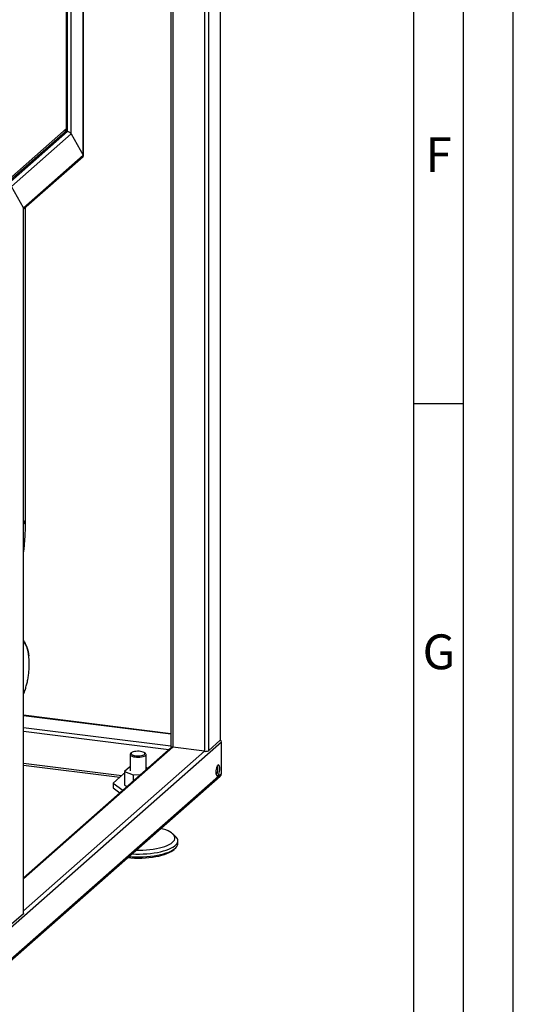
# Model space of a CAD drawing. Units: millimetres. Extents: x 0 to 5940, y 0 to 4200.
# Drawn here: x 5444 to 5940, y 496 to 1486 of the extents above; entities that cross this region are included whole.
import ezdxf

# ---------------------------------------------------------------- set-up
doc = ezdxf.new("R2010")
doc.units = ezdxf.units.MM
doc.linetypes.add('SLD-Durchgehend', pattern=[0])
doc.layers.add('61', color=7, linetype='SLD-Durchgehend')
doc.layers.add('62', color=7, linetype='SLD-Durchgehend')
doc.layers.add('SLD-0', color=7, linetype='SLD-Durchgehend', lineweight=30)
doc.styles.add('SLDTEXTSTYLE1', font='TXT', dxfattribs={"width": 0.75})

msp = doc.modelspace()

# ---------------------------------------------------------------- linework, layer by layer
at = {"layer": '61', "ltscale": 10}
msp.add_line((5940, 0), (5940, 4200), dxfattribs=at)
at = {"layer": '61', "color": 7, "linetype": 'SLD-Durchgehend', "lineweight": 30, "ltscale": 10}
msp.add_line((5890, 50), (5890, 4150), dxfattribs=at)
at = {"layer": '61', "color": 7, "linetype": 'SLD-Durchgehend', "ltscale": 10}
for p, q in [((5840, 474.54), (5840, 4100)), ((5840, 1100), (5890, 1100))]:
    msp.add_line(p, q, dxfattribs=at)
at = {"layer": 'SLD-0', "ltscale": 10}
for p, q in [((5645.3, 1723.26), (5645.3, 761.59)), ((5645.5, 761.94), (5645.5, 1723.61)), ((5629.42, 1710.9), (5629.42, 750.41)), ((5633.28, 1712.65), (5633.28, 750.99)), ((5595.67, 1681.14), (5595.67, 755.35)), ((5597.61, 1682.85), (5597.61, 754.41)), ((5490.7, 1376.66), (5490.7, 1640.65)), ((5491.02, 1377.25), (5491.02, 1641.24)), ((5507.42, 1349.92), (5507.42, 1601.65)), ((5507.61, 1349.27), (5507.61, 1602)), ((5491.53, 1373.62), (5491.53, 1590.47)), ((5495.4, 1371.38), (5495.4, 1591.05)), ((5427.06, 1320.53), (5490.7, 1376.66)), ((5425.69, 1317.37), (5489.33, 1373.5)), ((5431.43, 1320.62), (5491.53, 1373.62)), ((5435.29, 1318.37), (5495.4, 1371.38)), ((5489.69, 1373.85), (5491.53, 1373.62)), ((5495.4, 1371.38), (5507.42, 1349.92)), ((5447.31, 1296.91), (5507.42, 1349.92)), ((5447.51, 1295.91), (5507.35, 1348.69)), ((5447.31, 1296.91), (5435.29, 1318.37)), ((5449.49, 982.91), (5449.49, 1297.66)), ((5447.31, 586.98), (5447.31, 1296.91)), ((5447.51, 587.33), (5447.51, 1296.27)), ((5447.95, 809.38), (5447.51, 808.25)), ((5448.04, 809.61), (5447.95, 809.38)), ((5595.67, 768.04), (5447.51, 786.71)), ((5447.51, 786.51), (5595.67, 767.84)), ((5447.51, 774.39), (5595.67, 755.73)), ((5447.51, 770.5), (5593.64, 752.09)), ((5646.36, 759.7), (5434.23, 572.61)), ((5597.61, 754.41), (5447.51, 622.03)), ((5595.94, 754.11), (5447.51, 623.21)), ((5629.42, 750.41), (5597.61, 754.41)), ((5645.3, 761.59), (5633.28, 750.99)), ((5646.36, 727.64), (5646.36, 759.7)), ((5629.42, 750.41), (5447.51, 589.98)), ((5554.58, 747.09), (5554.58, 730.87)), ((5556.03, 748.86), (5555.1, 748.03)), ((5570.06, 748.03), (5569.13, 748.86)), ((5570.58, 731.75), (5570.58, 747.09)), ((5447.51, 738.44), (5546.16, 726.01)), ((5447.51, 736.49), (5544.22, 724.3)), ((5553.81, 734.45), (5548.91, 730.13)), ((5554.58, 734.49), (5553.81, 734.45)), ((5572.28, 733.24), (5570.58, 733.93)), ((5433.72, 538.94), (5645.23, 725.47)), ((5646.36, 727.64), (5434.23, 540.56)), ((5548.03, 727.66), (5537.43, 718.31)), ((5548.91, 727.55), (5548.03, 727.66)), ((5548.91, 730.13), (5557.68, 726.55)), ((5548.91, 730.13), (5548.91, 716.17)), ((5557.68, 726.55), (5565.15, 726.96)), ((5557.68, 726.55), (5557.68, 720.37)), ((5641.02, 727.6), (5641.83, 727.5)), ((5537.43, 718.31), (5547.18, 711.11)), ((5537.43, 718.31), (5537.43, 713.59)), ((5537.43, 713.59), (5544.27, 708.54)), ((5548.91, 716.17), (5551.65, 715.05)), ((5600, 665.07), (5597.19, 667.54)), ((5602.58, 657.52), (5602.58, 660.35)), ((5447.31, 586.98), (5435.29, 576.38))]:
    msp.add_line(p, q, dxfattribs=at)
at = {"layer": 'SLD-0', "ltscale": 10, "flags": 128}
for points in [[(5491.02, 1377.25), (5490.95, 1376.97), (5490.7, 1376.66)], [(5447.51, 859.67), (5447.99, 859.29), (5448.95, 858.24), (5449.83, 856.85), (5450.61, 855.15), (5451.3, 853.15), (5451.88, 850.88), (5452.34, 848.36), (5452.61, 846.3)], [(5597.61, 754.41), (5597.08, 754.5), (5596.62, 754.62), (5596.23, 754.77), (5595.94, 754.94), (5595.75, 755.12), (5595.67, 755.32), (5595.67, 755.35)], [(5645.5, 761.94), (5645.46, 761.78), (5645.3, 761.59)], [(5555.1, 748.03), (5554.66, 747.47), (5554.6, 746.9), (5554.91, 746.33), (5555.58, 745.8), (5556.58, 745.33), (5557.85, 744.94), (5559.35, 744.65), (5561, 744.48), (5562.72, 744.42), (5564.44, 744.5), (5566.07, 744.69), (5567.54, 745), (5568.77, 745.4), (5569.71, 745.88), (5570.33, 746.42), (5570.58, 746.99), (5570.45, 747.57), (5570.06, 748.03)], [(5556.03, 748.86), (5555.65, 748.35), (5555.61, 747.83), (5555.92, 747.32), (5556.56, 746.84), (5557.51, 746.42), (5558.71, 746.09), (5560.11, 745.85), (5561.63, 745.72), (5563.19, 745.71), (5564.73, 745.81), (5566.16, 746.03), (5567.41, 746.34), (5568.41, 746.74), (5569.13, 747.21), (5569.52, 747.71), (5569.55, 748.24), (5569.24, 748.75), (5568.6, 749.22), (5567.65, 749.64), (5566.45, 749.98), (5565.06, 750.22), (5563.54, 750.34), (5561.97, 750.36), (5560.43, 750.25), (5559, 750.04), (5557.76, 749.72), (5556.75, 749.32), (5556.03, 748.86)], [(5644.77, 732.84), (5644.71, 734.12), (5644.51, 735.2), (5644.2, 736), (5643.8, 736.47), (5643.33, 736.58), (5642.83, 736.31), (5642.33, 735.69), (5641.86, 734.76), (5641.45, 733.58), (5641.14, 732.23), (5640.95, 730.81), (5640.88, 729.41), (5640.95, 728.12), (5641.14, 727.05), (5641.45, 726.24), (5641.86, 725.77), (5642.33, 725.67), (5642.83, 725.94), (5643.33, 726.56), (5643.8, 727.49), (5644.2, 728.67), (5644.51, 730.02), (5644.71, 731.44), (5644.77, 732.84)], [(5556.45, 647.18), (5556.59, 647.17), (5560.32, 647.04), (5564.07, 647.03), (5567.81, 647.13), (5571.5, 647.35), (5575.11, 647.69), (5578.61, 648.14), (5581.97, 648.69), (5585.16, 649.35), (5588.15, 650.1), (5590.92, 650.94), (5593.44, 651.87), (5595.69, 652.87), (5597.65, 653.94), (5599.29, 655.06), (5600.62, 656.23), (5601.61, 657.43), (5602.26, 658.66), (5602.56, 659.91), (5602.51, 661.16), (5602.11, 662.4), (5601.36, 663.63), (5600.26, 664.82), (5600, 665.07)], [(5560.63, 650.86), (5563.74, 650.85), (5567.36, 650.95), (5570.93, 651.16), (5574.43, 651.5), (5577.8, 651.94), (5581.04, 652.49), (5584.09, 653.14), (5586.94, 653.9), (5589.55, 654.74), (5591.9, 655.66), (5593.97, 656.65), (5595.74, 657.71), (5597.19, 658.82), (5598.31, 659.97), (5599.08, 661.15), (5599.5, 662.36), (5599.56, 663.57), (5599.27, 664.77), (5598.63, 665.96), (5597.63, 667.13), (5596.3, 668.25), (5594.65, 669.33), (5592.69, 670.35), (5590.43, 671.3), (5587.91, 672.17), (5585.56, 672.85)], [(5553.47, 644.54), (5556.59, 644.34), (5560.32, 644.21), (5564.07, 644.2), (5567.81, 644.3), (5571.5, 644.53), (5575.11, 644.86), (5578.61, 645.31), (5581.97, 645.86), (5585.16, 646.52), (5588.15, 647.27), (5590.92, 648.11), (5593.44, 649.04), (5595.69, 650.04), (5597.65, 651.11), (5599.29, 652.23), (5600.62, 653.4), (5601.61, 654.6), (5602.26, 655.84), (5602.56, 657.08), (5602.58, 657.52)], [(5552.23, 643.45), (5555.32, 643.2), (5558.96, 643.03), (5562.62, 642.97), (5566.29, 643.03), (5569.92, 643.21), (5573.49, 643.5), (5576.95, 643.91), (5580.28, 644.43), (5583.44, 645.05), (5586.41, 645.77), (5589.16, 646.58), (5591.65, 647.48), (5593.88, 648.45), (5595.81, 649.49), (5597.44, 650.59), (5598.73, 651.74), (5598.97, 651.98)], [(5447.51, 587.33), (5447.47, 587.17), (5447.31, 586.98)]]:
    msp.add_lwpolyline(points, dxfattribs=at)
at = {"layer": 'SLD-0', "ltscale": 100}
for centre, radius, start, end in [((5486.02, 1377.25), 5, 311.40962, 0), ((5486.53, 1376.59), 4.17, 312.15804, 0.97766), ((5443.65, 984.68), 5.85, 311.23982, 356.47393), ((5443.78, 983.2), 5.72, 310.69991, 357.02134), ((5630.52, 756.21), 5.91, 259.22613, 297.8883), ((5630.98, 732.62), 11.97, 329.61461, 16.02388)]:
    msp.add_arc(centre, radius, start, end, dxfattribs=at)
for centre, major_axis, ratio, start_param, end_param in [((5492.59, 1371.73), (2.93, -1.32), 0.476834, 0.573383, 2.144179), ((5492.59, 1371.73), (2.93, -1.32), 0.476834, 0.573383, 2.144179), ((5504.61, 1350.27), (2.93, -1.32), 0.476834, 6.07117, 6.856568), ((5504.61, 1350.27), (2.93, -1.32), 0.476834, 6.07117, 6.856568), ((5444.51, 1297.27), (2.93, -1.32), 0.476834, 0.212016, 0.573383), ((5444.51, 1297.27), (2.93, -1.32), 0.476834, 0.212016, 0.573383), ((5598.67, 752.52), (3.78, 1.16), 0.699056, 1.91471, 2.144179), ((5598.67, 752.52), (3.78, 1.16), 0.699056, 1.91471, 2.144179), ((5642.5, 759.12), (3.78, 1.16), 0.699056, 6.07117, 6.856568), ((5642.5, 759.12), (3.78, 1.16), 0.699056, 6.07117, 6.856568), ((5642.5, 727.06), (3.78, 1.16), 0.699056, 5.285772, 6.07117), ((5642.5, 727.06), (3.78, 1.16), 0.699056, 5.285772, 6.07117)]:
    msp.add_ellipse(centre, major_axis=major_axis, ratio=ratio, start_param=start_param, end_param=end_param, dxfattribs=at)
at = {"layer": 'SLD-0', "ltscale": 10}
for points, knots in [([(5447.51, 950.12), (5447.69, 951.75), (5448.1, 955.43), (5448.59, 961.15), (5449.01, 967.25), (5449.3, 973.33), (5449.45, 978.38), (5449.47, 981.37), (5449.47, 982.37)], [0, 0, 0, 0, 0.150456, 0.338337, 0.52651, 0.715152, 0.90445, 1, 1, 1, 1]), ([(5452.65, 845.75), (5452.6, 846.27), (5452.45, 847.83), (5452.04, 850.31), (5451.38, 853.22), (5450.54, 855.93), (5449.5, 858.37), (5448.52, 860.23), (5447.77, 861.24), (5447.51, 861.6)], [0, 0, 0, 0, 0.083457, 0.250919, 0.423957, 0.604284, 0.76886, 0.918066, 1, 1, 1, 1]), ([(5447.94, 809.43), (5448.13, 809.89), (5448.85, 811.71), (5449.88, 814.99), (5451.04, 819.3), (5451.97, 823.81), (5452.66, 828.57), (5453.06, 833.4), (5453.14, 838.21), (5453, 842.47), (5452.71, 845.14), (5452.59, 846.26)], [0, 0, 0, 0, 0.03981, 0.156341, 0.274941, 0.397087, 0.524638, 0.659578, 0.784955, 0.909567, 1, 1, 1, 1]), ([(5447.51, 808.3), (5447.66, 808.64), (5447.85, 809.07), (5448.01, 809.54), (5448.04, 809.64)], [0, 0, 0, 0, 0.793464, 1, 1, 1, 1])]:
    msp.add_open_spline(points, degree=3, knots=knots, dxfattribs=at)

# ---------------------------------------------------------------- texts
at = {"layer": '62', "ltscale": 10, "char_height": 35, "attachment_point": 2, "style": 'SLDTEXTSTYLE1'}
for s, insert in [('F', (5865, 1367.9)), ('G', (5865.2, 867.9))]:
    msp.add_mtext(s, dxfattribs=dict(at, insert=insert))

doc.saveas('drawing.dxf')
